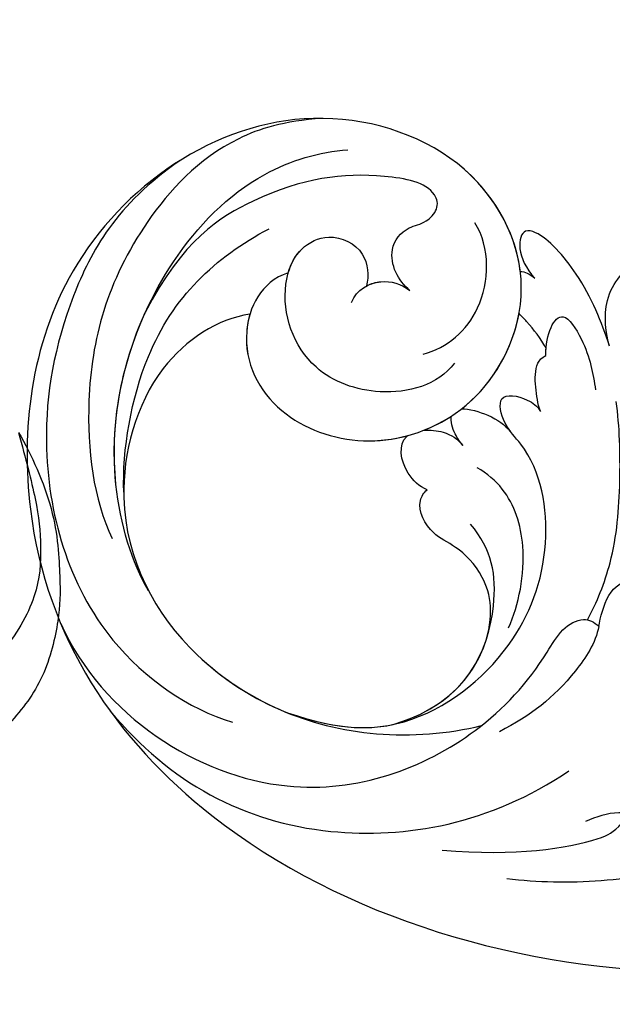
# Model space of a CAD drawing. Units: millimetres. Extents: x 2587 to 3427, y 1288 to 1882.
# Drawn here: x 2849 to 2887, y 1667 to 1730 of the extents above; entities that cross this region are included whole.
import ezdxf

# ---------------------------------------------------------------- set-up
doc = ezdxf.new("R2010")
doc.units = ezdxf.units.MM
doc.linetypes.add('HIDDEN', pattern=[9.525, 6.35, -3.175])
doc.layers.add('A-04.尺寸標註', color=4, linetype='Continuous')
doc.layers.add('H-08.木作(細線)', color=8, linetype='Continuous')
doc.styles.add('新細明體', font='txt')
doc.dimstyles.new('2', dxfattribs={"dimtxt": 5, "dimasz": 1.5, "dimexe": 1, "dimexo": 1, "dimgap": 0.6, "dimtad": 2, "dimdec": 0, "dimtxsty": '新細明體', "dimblk": 'ARCHTICK', "dimcen": 5, "dimclrd": 8, "dimclre": 8, "dimclrt": 4, "dimadec": 0, "dimazin": 0, "dimtfac": 1, "dimtdec": 0, "dimtix": 1, "dimtmove": 2, "dimatfit": 3, "dimldrblk": 'OPEN90', "dimfxl": 1.25, "dimlwd": 9, "dimlwe": 9, "dimarcsym": 0})

# ---------------------------------------------------------------- blocks, each defined once
blk = doc.blocks.new('SE-21028L-d')
at = {"layer": 'H-08.木作(細線)'}
for points, knots in [([(9.412, -62.92), (8.567, -64.586), (4.565, -65.731), (0.161, -62.582), (-1.128, -56.058), (2.416, -49.358), (11.167, -46.737), (18.944, -52.542), (20.87, -66.238), (8.959, -78.694), (-12.464, -77.88), (-29.509, -61.926), (-33.897, -29.754), (-24.262, -8.661), (-17.798, 0.67)], [0, 0, 0, 0, 0.0106434, 0.0246109, 0.0377043, 0.0538634, 0.0733564, 0.0944487, 0.1154207, 0.1553745, 0.1899381, 0.2477506, 0.3271595, 0.4073651, 0.4073651, 0.4073651, 0.4073651]), ([(9.412, -62.92), (8.567, -64.586), (4.565, -65.731), (0.161, -62.582), (-1.128, -56.058), (2.416, -49.358), (11.167, -46.737), (18.944, -52.542), (20.87, -66.238), (8.959, -78.694), (-12.464, -77.88), (-29.509, -61.926), (-33.897, -29.754), (-24.262, -8.661), (-17.798, 0.67)], [0, 0, 0, 0, 0.0106434, 0.0246109, 0.0377043, 0.0538634, 0.0733564, 0.0944487, 0.1154207, 0.1553745, 0.1899381, 0.2477506, 0.3271595, 0.4073651, 0.4073651, 0.4073651, 0.4073651]), ([(11.695, -48.348), (14.242, -49.055), (19.003, -52.957), (20.87, -66.238), (8.959, -78.694), (-12.464, -77.88), (-29.509, -61.926), (-33.897, -29.754), (-24.262, -8.661), (-17.798, 0.67)], [0.0758408, 0.0758408, 0.0758408, 0.0758408, 0.0944487, 0.1154207, 0.1553745, 0.1899381, 0.2477506, 0.3271595, 0.4073651, 0.4073651, 0.4073651, 0.4073651]), ([(-26.615, -43.457), (-26.552, -41.472), (-26.053, -37.558), (-24.097, -31.572), (-24.911, -27.348), (-23.449, -22.996), (-22.55, -24.51), (-22.594, -26.487), (-22.673, -27.48)], [0, 0, 0, 0, 0.01432345, 0.02856026, 0.04194519, 0.04844466, 0.05157695, 0.05875132, 0.05875132, 0.05875132, 0.05875132]), ([(-26.615, -43.457), (-26.552, -41.472), (-26.053, -37.558), (-24.097, -31.572), (-24.911, -27.348), (-23.449, -22.996), (-22.55, -24.51), (-22.594, -26.487), (-22.673, -27.48)], [0, 0, 0, 0, 0.01432345, 0.02856026, 0.04194519, 0.04844466, 0.05157695, 0.05875132, 0.05875132, 0.05875132, 0.05875132]), ([(-19.338, -33.162), (-19.199, -32.53), (-19.313, -30.999), (-20.944, -30.033), (-22.444, -30.749), (-23.117, -31.771), (-23.432, -33.013), (-21.645, -34.051), (-21.016, -36.742), (-21.887, -38.408), (-22.282, -39.051)], [0, 0, 0, 0, 0.00436169, 0.00883062, 0.01307325, 0.01566958, 0.01777107, 0.02097907, 0.02927127, 0.03456029, 0.03456029, 0.03456029, 0.03456029]), ([(-25.449, -47.794), (-25.128, -43.026), (-23.94, -39.304), (-22.768, -37.2), (-21.802, -36.569), (-21.369, -36.649)], [0, 0, 0, 0, 0.0237867, 0.02897423, 0.03091624, 0.03091624, 0.03091624, 0.03091624]), ([(-25.449, -47.794), (-25.128, -43.026), (-23.94, -39.304), (-22.768, -37.2), (-21.802, -36.569), (-21.369, -36.649)], [0, 0, 0, 0, 0.0237867, 0.02897423, 0.03091624, 0.03091624, 0.03091624, 0.03091624]), ([(-9.901, -40.058), (-9.324, -40.037), (-7.594, -39.89), (-6.373, -38.492), (-7.387, -38.137), (-8.332, -38.04)], [0, 0, 0, 0, 0.00431324, 0.00883237, 0.0133939, 0.0133939, 0.0133939, 0.0133939]), ([(-9.901, -40.058), (-9.324, -40.037), (-7.594, -39.89), (-6.373, -38.492), (-7.387, -38.137), (-8.332, -38.04)], [0, 0, 0, 0, 0.00431324, 0.00883237, 0.0133939, 0.0133939, 0.0133939, 0.0133939]), ([(-14.792, -73.913), (-20.229, -70.387), (-25.428, -58.723), (-19.254, -47.466), (-13.679, -43.675), (-10.398, -42.417), (-9.417, -41.207), (-9.637, -40.375), (-9.901, -40.058)], [0, 0, 0, 0, 0.03601604, 0.06420242, 0.0800691, 0.08402667, 0.08771334, 0.0905585, 0.0905585, 0.0905585, 0.0905585]), ([(-14.792, -73.913), (-20.229, -70.387), (-25.428, -58.723), (-19.254, -47.466), (-13.679, -43.675), (-10.398, -42.417), (-9.417, -41.207), (-9.637, -40.375), (-9.901, -40.058)], [0, 0, 0, 0, 0.03601604, 0.06420242, 0.0800691, 0.08402667, 0.08771334, 0.0905585, 0.0905585, 0.0905585, 0.0905585]), ([(-9.901, -40.058), (-10.956, -40.084), (-14.312, -41.686), (-16.088, -43.461), (-17.46, -45.307)], [0, 0, 0, 0, 0.0070717, 0.02256881, 0.02256881, 0.02256881, 0.02256881]), ([(-9.586, -40.825), (-8.411, -40.404), (-5.353, -39.67), (-0.591, -40.006), (2.909, -40.64), (4.409, -41.085)], [0, 0, 0, 0, 0.00928195, 0.02153646, 0.03366473, 0.03366473, 0.03366473, 0.03366473]), ([(7.827, -42.029), (8.576, -42.38), (10.914, -43.068), (14.094, -41.084), (11.893, -39.999), (10.412, -40.073)], [0, 0, 0, 0, 0.00609602, 0.01323324, 0.02006738, 0.02006738, 0.02006738, 0.02006738]), ([(7.827, -42.029), (8.576, -42.38), (10.914, -43.068), (14.094, -41.084), (11.893, -39.999), (10.412, -40.073)], [0, 0, 0, 0, 0.00609602, 0.01323324, 0.02006738, 0.02006738, 0.02006738, 0.02006738]), ([(7.827, -42.029), (8.576, -42.38), (10.914, -43.068), (14.094, -41.084), (11.893, -39.999), (10.412, -40.073)], [0, 0, 0, 0, 0.00609602, 0.01323324, 0.02006738, 0.02006738, 0.02006738, 0.02006738]), ([(-19.841, -69.963), (-23.776, -65.519), (-27.103, -56.334), (-23.368, -45.036), (-19.262, -40.57)], [0, 0, 0, 0, 0.04008583, 0.07407504, 0.07407504, 0.07407504, 0.07407504]), ([(6.634, -45.954), (7.983, -46.141), (10.138, -45.597), (7.455, -43.29), (5.946, -42.808), (4.964, -42.495)], [0, 0, 0, 0, 0.00652119, 0.01100277, 0.01934469, 0.01934469, 0.01934469, 0.01934469]), ([(6.634, -45.954), (7.983, -46.141), (10.138, -45.597), (7.455, -43.29), (5.946, -42.808), (4.964, -42.495)], [0, 0, 0, 0, 0.00652119, 0.01100277, 0.01934469, 0.01934469, 0.01934469, 0.01934469]), ([(7.827, -42.029), (9.27, -42.751), (11.854, -44.249), (14.292, -47.227), (14.418, -48.955), (12.464, -48.73), (11.403, -47.362)], [0, 0, 0, 0, 0.01144194, 0.02026357, 0.02288455, 0.03105828, 0.03105828, 0.03105828, 0.03105828]), ([(7.827, -42.029), (9.27, -42.751), (11.854, -44.249), (14.292, -47.227), (14.418, -48.955), (12.464, -48.73), (11.403, -47.362)], [0, 0, 0, 0, 0.01144194, 0.02026357, 0.02288455, 0.03105828, 0.03105828, 0.03105828, 0.03105828]), ([(7.827, -42.029), (9.27, -42.751), (11.854, -44.249), (14.292, -47.227), (14.418, -48.955), (12.464, -48.73), (11.403, -47.362)], [0, 0, 0, 0, 0.01144194, 0.02026357, 0.02288455, 0.03105828, 0.03105828, 0.03105828, 0.03105828]), ([(-18.265, -58.804), (-18.898, -55.251), (-18.099, -50.333), (-12.506, -45.084), (-5.586, -43.545), (-0.068, -45.307), (1.843, -47.962), (3.909, -48.755), (3.836, -46.856), (3.375, -45.973), (3.068, -45.76)], [0, 0, 0, 0, 0.01426785, 0.03424408, 0.05137241, 0.0665912, 0.07045106, 0.07413484, 0.07836288, 0.08094034, 0.08094034, 0.08094034, 0.08094034]), ([(-10.832, -45.708), (-9.291, -45.294), (-5.899, -45.09), (-2.366, -46.823), (-1.327, -48.523), (-1.065, -49.208)], [0, 0, 0, 0, 0.01238707, 0.02150684, 0.02650051, 0.02650051, 0.02650051, 0.02650051]), ([(1.546, -47.467), (1.694, -47.615), (2.273, -48.127), (3.909, -48.755), (3.836, -46.856), (3.375, -45.973), (3.068, -45.76)], [0.06904195, 0.06904195, 0.06904195, 0.06904195, 0.07045106, 0.07413484, 0.07836288, 0.08094034, 0.08094034, 0.08094034, 0.08094034]), ([(1.546, -47.467), (1.694, -47.615), (2.273, -48.127), (3.909, -48.755), (3.836, -46.856), (3.375, -45.973), (3.068, -45.76)], [0.06904195, 0.06904195, 0.06904195, 0.06904195, 0.07045106, 0.07413484, 0.07836288, 0.08094034, 0.08094034, 0.08094034, 0.08094034]), ([(3.068, -45.76), (3.541, -45.995), (4.478, -46.303), (5.912, -46.548), (6.484, -46.175), (6.634, -45.954)], [0, 0, 0, 0, 0.003785029, 0.007349184, 0.009100674, 0.009100674, 0.009100674, 0.009100674]), ([(3.068, -45.76), (3.541, -45.995), (4.478, -46.303), (5.912, -46.548), (6.484, -46.175), (6.634, -45.954)], [0, 0, 0, 0, 0.003785029, 0.007349184, 0.009100674, 0.009100674, 0.009100674, 0.009100674]), ([(3.068, -45.76), (3.541, -45.995), (4.478, -46.303), (5.912, -46.548), (6.484, -46.175), (6.634, -45.954)], [0, 0, 0, 0, 0.003785029, 0.007349184, 0.009100674, 0.009100674, 0.009100674, 0.009100674]), ([(7.123, -46), (7.657, -46.445), (8.316, -47.081), (8.891, -47.848), (9.042, -48.031)], [0, 0, 0, 0, 0.004921895, 0.006568957, 0.006568957, 0.006568957, 0.006568957]), ([(7.123, -46), (7.657, -46.445), (8.316, -47.081), (8.891, -47.848), (9.042, -48.031)], [0, 0, 0, 0, 0.004921895, 0.006568957, 0.006568957, 0.006568957, 0.006568957]), ([(7.123, -46), (7.657, -46.445), (8.316, -47.081), (8.891, -47.848), (9.042, -48.031)], [0, 0, 0, 0, 0.004921895, 0.006568957, 0.006568957, 0.006568957, 0.006568957]), ([(6.442, -64.939), (5.849, -66.923), (2.275, -70.977), (-7.977, -72.133), (-16.884, -65.358), (-19.617, -55.168), (-18.067, -48.512), (-17.237, -46.494)], [0, 0, 0, 0, 0.0154466, 0.0344863, 0.0613333, 0.0917345, 0.1074426, 0.1074426, 0.1074426, 0.1074426]), ([(-17.998, -52.046), (-15.879, -47.512), (-9.737, -46.211), (-6.069, -47.494), (-4.676, -49.085)], [0, 0, 0, 0, 0.01718916, 0.02969147, 0.02969147, 0.02969147, 0.02969147]), ([(-17.998, -52.046), (-15.879, -47.512), (-9.737, -46.211), (-6.069, -47.494), (-4.676, -49.085)], [0, 0, 0, 0, 0.01718916, 0.02969147, 0.02969147, 0.02969147, 0.02969147]), ([(-12.181, -47.076), (-10.208, -46.693), (-7.777, -47.508), (-6.118, -49.819), (-5.751, -51.456), (-4.134, -52.727), (-3.132, -52.336), (-2.915, -52.134)], [0, 0, 0, 0, 0.00641787, 0.01165836, 0.01630787, 0.02202343, 0.02402394, 0.02402394, 0.02402394, 0.02402394]), ([(-12.181, -47.076), (-10.208, -46.693), (-7.777, -47.508), (-6.118, -49.819), (-5.751, -51.456), (-4.134, -52.727), (-3.132, -52.336), (-2.915, -52.134)], [0, 0, 0, 0, 0.00641787, 0.01165836, 0.01630787, 0.02202343, 0.02402394, 0.02402394, 0.02402394, 0.02402394]), ([(-12.181, -47.076), (-10.208, -46.693), (-7.777, -47.508), (-6.118, -49.819), (-5.751, -51.456), (-4.134, -52.727), (-3.132, -52.336), (-2.915, -52.134)], [0, 0, 0, 0, 0.00641787, 0.01165836, 0.01630787, 0.02202343, 0.02402394, 0.02402394, 0.02402394, 0.02402394]), ([(2.482, -50.749), (2.582, -50.276), (2.371, -48.734), (1.89, -47.878), (1.546, -47.467)], [0.00722923, 0.00722923, 0.00722923, 0.00722923, 0.010687711, 0.014931557, 0.014931557, 0.014931557, 0.014931557]), ([(2.482, -50.749), (2.582, -50.276), (2.371, -48.734), (1.89, -47.878), (1.546, -47.467)], [0.00722923, 0.00722923, 0.00722923, 0.00722923, 0.010687711, 0.014931557, 0.014931557, 0.014931557, 0.014931557]), ([(2.482, -50.749), (2.582, -50.276), (2.371, -48.734), (1.89, -47.878), (1.546, -47.467)], [0.00722923, 0.00722923, 0.00722923, 0.00722923, 0.010687711, 0.014931557, 0.014931557, 0.014931557, 0.014931557]), ([(2.482, -50.749), (2.576, -50.659), (4.364, -49.025), (6.781, -48.097), (9.042, -48.031)], [0.05296799, 0.05296799, 0.05296799, 0.05296799, 0.05386336, 0.06957792, 0.06957792, 0.06957792, 0.06957792]), ([(0.792, -52.899), (0.882, -52.507), (0.924, -51.46), (0.57, -50.675), (0.196, -50.312)], [0.012713336, 0.012713336, 0.012713336, 0.012713336, 0.015394329, 0.019172628, 0.019172628, 0.019172628, 0.019172628]), ([(0.196, -50.312), (0.397, -50.51), (0.853, -50.994), (1.62, -51.322), (1.945, -51.305)], [0, 0, 0, 0, 0.002102918, 0.004811004, 0.004811004, 0.004811004, 0.004811004]), ([(0.792, -52.899), (0.882, -52.507), (0.924, -51.46), (0.57, -50.675), (0.196, -50.312)], [0.012713336, 0.012713336, 0.012713336, 0.012713336, 0.015394329, 0.019172628, 0.019172628, 0.019172628, 0.019172628]), ([(0.196, -50.312), (0.397, -50.51), (0.853, -50.994), (1.62, -51.322), (1.945, -51.305)], [0, 0, 0, 0, 0.002102918, 0.004811004, 0.004811004, 0.004811004, 0.004811004]), ([(0.792, -52.899), (0.882, -52.507), (0.924, -51.46), (0.57, -50.675), (0.196, -50.312)], [0.012713336, 0.012713336, 0.012713336, 0.012713336, 0.015394329, 0.019172628, 0.019172628, 0.019172628, 0.019172628]), ([(0.196, -50.312), (0.397, -50.51), (0.853, -50.994), (1.62, -51.322), (1.945, -51.305)], [0, 0, 0, 0, 0.002102918, 0.004811004, 0.004811004, 0.004811004, 0.004811004]), ([(5.56, -53.673), (6.212, -52.2), (8.807, -49.956), (12.897, -50.433), (14.317, -51.662)], [0, 0, 0, 0, 0.01082789, 0.02289204, 0.02289204, 0.02289204, 0.02289204]), ([(5.305, -51.624), (3.743, -52.461), (2.304, -55.724), (3.35, -61.123), (7.617, -63.39), (11.031, -62.646), (12.411, -60.637), (11.637, -58.161), (9.967, -57.827), (9.328, -57.872)], [0, 0, 0, 0, 0.01198505, 0.02209447, 0.03557732, 0.04152667, 0.04615804, 0.05199785, 0.05713548, 0.05713548, 0.05713548, 0.05713548]), ([(-2.915, -52.134), (-2.805, -52.655), (-1.902, -53.949), (-0.309, -54.395), (0.279, -53.891), (0.301, -53.87)], [0, 0, 0, 0, 0.00356266, 0.0097689, 0.01001526, 0.01001526, 0.01001526, 0.01001526]), ([(-2.915, -52.134), (-2.805, -52.655), (-1.902, -53.949), (-0.309, -54.395), (0.279, -53.891), (0.301, -53.87)], [0, 0, 0, 0, 0.00356266, 0.0097689, 0.01001526, 0.01001526, 0.01001526, 0.01001526]), ([(-2.915, -52.134), (-2.805, -52.655), (-1.902, -53.949), (-0.309, -54.395), (0.279, -53.891), (0.301, -53.87)], [0, 0, 0, 0, 0.00356266, 0.0097689, 0.01001526, 0.01001526, 0.01001526, 0.01001526]), ([(6.442, -64.939), (6.065, -64.993), (3.623, -65.057), (0.161, -62.582), (-0.84, -57.517), (-0.079, -54.737), (0.301, -53.87)], [0.00806492, 0.00806492, 0.00806492, 0.00806492, 0.01064342, 0.02461089, 0.03770428, 0.04420013, 0.04420013, 0.04420013, 0.04420013]), ([(9.446, -55.104), (9.711, -55.531), (10.387, -56.267), (12.01, -56.826), (13.375, -56.06), (13.807, -54.749), (14.896, -54.023), (16.394, -54.656), (16.56, -59.272), (15.063, -64.511), (10.459, -69.891), (5.556, -71.537)], [0, 0, 0, 0, 0.00351953, 0.00701726, 0.01149771, 0.01419399, 0.01642535, 0.01907911, 0.02706736, 0.04335436, 0.0541948, 0.0541948, 0.0541948, 0.0541948]), ([(9.446, -55.104), (9.711, -55.531), (10.387, -56.267), (12.01, -56.826), (13.375, -56.06), (13.807, -54.749), (14.896, -54.023), (16.394, -54.656), (16.56, -59.272), (15.063, -64.511), (10.459, -69.891), (5.556, -71.537)], [0, 0, 0, 0, 0.00351953, 0.00701726, 0.01149771, 0.01419399, 0.01642535, 0.01907911, 0.02706736, 0.04335436, 0.0541948, 0.0541948, 0.0541948, 0.0541948]), ([(8.15, -58.666), (8.991, -58.476), (10.004, -57.161), (9.78, -55.71), (9.446, -55.104)], [0, 0, 0, 0, 0.0054353, 0.01009879, 0.01009879, 0.01009879, 0.01009879]), ([(9.328, -57.872), (9.515, -57.615), (9.932, -56.694), (9.78, -55.71), (9.446, -55.104)], [0.003251381, 0.003251381, 0.003251381, 0.003251381, 0.005435299, 0.010098786, 0.010098786, 0.010098786, 0.010098786]), ([(9.412, -62.92), (10.002, -62.841), (11.175, -62.436), (12.411, -60.637), (11.637, -58.161), (9.967, -57.827), (9.328, -57.872)], [0.037298, 0.037298, 0.037298, 0.037298, 0.04152667, 0.04615804, 0.05199785, 0.05713548, 0.05713548, 0.05713548, 0.05713548]), ([(6.442, -64.939), (5.849, -66.923), (2.275, -70.977), (-7.977, -72.133), (-15.273, -66.583), (-17.731, -61.047), (-18.265, -58.804)], [0, 0, 0, 0, 0.01544657, 0.03448633, 0.06133333, 0.0779389, 0.0779389, 0.0779389, 0.0779389]), ([(6.442, -64.939), (5.849, -66.923), (2.275, -70.977), (-7.977, -72.133), (-15.273, -66.583), (-17.731, -61.047), (-18.265, -58.804)], [0, 0, 0, 0, 0.01544657, 0.03448633, 0.06133333, 0.0779389, 0.0779389, 0.0779389, 0.0779389]), ([(-11.907, -68.7), (-10.332, -69.991), (-3.339, -73.336), (7.428, -71.988), (15.327, -66.33), (17.318, -62.114), (17.703, -60.33)], [0, 0, 0, 0, 0.01734823, 0.05152496, 0.07047367, 0.08368974, 0.08368974, 0.08368974, 0.08368974]), ([(15.433, -70.801), (12.077, -74.374), (5.365, -76.852), (-4.983, -77.162), (-15.405, -72.393), (-18.953, -65.081), (-19.382, -62.174)], [0, 0, 0, 0, 0.01946616, 0.04120855, 0.07284933, 0.09524415, 0.09524415, 0.09524415, 0.09524415]), ([(19.445, -62.233), (18.897, -64.67), (16.826, -68.964), (9.107, -74.05), (0.319, -74.999), (-6.701, -73.027), (-8.959, -71.484)], [0, 0, 0, 0, 0.00699363, 0.02094549, 0.04800129, 0.06950259, 0.06950259, 0.06950259, 0.06950259]), ([(-5.934, -71.191), (-3.281, -71.688), (4.813, -71.5), (9.673, -67.697), (11.995, -64.545)], [0, 0, 0, 0, 0.017811, 0.04341639, 0.04341639, 0.04341639, 0.04341639]), ([(-11.907, -68.7), (-10.332, -69.991), (-4.491, -72.785), (1.964, -72.557), (5.556, -71.537)], [0, 0, 0, 0, 0.01734823, 0.04303735, 0.04303735, 0.04303735, 0.04303735])]:
    blk.add_open_spline(points, degree=3, knots=knots, dxfattribs=at)
for points in [[(6.634, -45.954), (6.799, -45.977), (6.963, -45.992), (7.123, -46)], [(-17.998, -52.046), (-16.507, -48.856), (-14.305, -47.538), (-12.181, -47.076)], [(11.695, -48.348), (11.73, -48.073), (11.609, -47.723), (11.403, -47.362)], [(11.695, -48.348), (11.73, -48.073), (11.609, -47.723), (11.403, -47.362)], [(11.695, -48.348), (11.73, -48.073), (11.609, -47.723), (11.403, -47.362)], [(0.792, -52.899), (1.121, -52.331), (1.508, -51.795), (1.945, -51.305)], [(-18.265, -58.804), (-18.824, -55.668), (-18.63, -53.703), (-17.998, -52.046)], [(-18.265, -58.804), (-18.824, -55.668), (-18.63, -53.703), (-17.998, -52.046)]]:
    blk.add_open_spline(points, degree=3, dxfattribs=at)
blk = doc.blocks.new('SE-21092')
at = {"layer": 'H-08.木作(細線)'}
for points in [[(-39.516, -11.06), (-39.089, -12.652), (-37.732, -16.285), (-34.655, -19.672), (-33.132, -21.194), (-29.618, -23.37), (-26.11, -23.807), (-23.362, -23.783), (-22.254, -23.339)], [(-39.516, -11.06), (-38.651, -12.559), (-37.223, -15.031), (-35.449, -17.21), (-33.151, -19.282), (-28.888, -20.467), (-23.849, -19.953), (-21.491, -17.671), (-20.458, -15.506), (-20.205, -13.78)]]:
    blk.add_open_spline(points, degree=3, dxfattribs=at)
blk = doc.blocks.new('_ArchTick')
at = {"color": 0, "linetype": 'ByBlock', "const_width": 0.15}
blk.add_lwpolyline([(-0.5, -0.5), (0.5, 0.5)], dxfattribs=at)
blk = doc.blocks.new('*D13')
at = {"layer": 'A-04.尺寸標註', "color": 8, "linetype": 'HIDDEN', "lineweight": 9, "ltscale": 0.2, "transparency": 16777216}
for p, q in [((2912.011, 1728.896), (3029.942, 1728.896)), ((2797.236, 1490.253), (3029.942, 1490.253))]:
    blk.add_line(p, q, dxfattribs=at)
at = {"layer": 'A-04.尺寸標註', "color": 8, "lineweight": 9, "ltscale": 0.2, "transparency": 16777216}
blk.add_line((3028.942, 1728.896), (3028.942, 1490.253), dxfattribs=at)
at = {"layer": 'DEFPOINTS', "color": 0, "ltscale": 0.2, "transparency": 16777216}
for p in [(2911.011, 1728.896, 0), (2796.236, 1490.253, 0), (3028.942, 1490.253)]:
    blk.add_point(p, dxfattribs=at)
at = {"layer": 'A-04.尺寸標註', "color": 8, "lineweight": 9, "ltscale": 0.2, "transparency": 16777216, "xscale": 1.5, "yscale": 1.5, "zscale": 1.5}
for p, rotation in [((3028.942, 1728.896), 90), ((3028.942, 1490.253), 270)]:
    blk.add_blockref('_ArchTick', p, dxfattribs=dict(at, rotation=rotation))
at = {"layer": 'A-04.尺寸標註', "color": 4, "ltscale": 0.2, "transparency": 16777216, "insert": (3032.358, 1609.575), "char_height": 5, "attachment_point": 5, "rotation": 90, "style": '新細明體'}
blk.add_mtext('239', dxfattribs=at)
blk = doc.blocks.new('_Open90')
at = {"color": 0, "linetype": 'ByBlock', "lineweight": -2}
for p, q in [((-0.5, 0.5), (0, 0)), ((0, 0), (-1, 0)), ((0, 0), (-0.5, -0.5))]:
    blk.add_line(p, q, dxfattribs=at)
blk = doc.blocks.new('*D14')
at = {"layer": 'A-04.尺寸標註', "color": 8, "linetype": 'HIDDEN', "lineweight": 9, "ltscale": 0.2, "transparency": 16777216}
for p, q in [((3006.424, 1699.18), (3006.424, 1466.281)), ((2767.792, 1585.202), (2767.792, 1466.281))]:
    blk.add_line(p, q, dxfattribs=at)
at = {"layer": 'A-04.尺寸標註', "color": 8, "lineweight": 9, "ltscale": 0.2, "transparency": 16777216}
blk.add_line((3006.424, 1467.281), (2767.792, 1467.281), dxfattribs=at)
at = {"layer": 'DEFPOINTS', "color": 0, "ltscale": 0.2, "transparency": 16777216}
for p in [(3006.424, 1700.18, 0), (2767.792, 1586.202, 0), (2767.792, 1467.281)]:
    blk.add_point(p, dxfattribs=at)
at = {"layer": 'A-04.尺寸標註', "color": 8, "lineweight": 9, "ltscale": 0.2, "transparency": 16777216, "xscale": 1.5, "yscale": 1.5, "zscale": 1.5, "rotation": 180}
blk.add_blockref('_ArchTick', (2767.792, 1467.281), dxfattribs=at)
at = {"layer": 'A-04.尺寸標註', "color": 8, "lineweight": 9, "ltscale": 0.2, "transparency": 16777216, "xscale": 1.5, "yscale": 1.5, "zscale": 1.5}
blk.add_blockref('_ArchTick', (3006.424, 1467.281), dxfattribs=at)
at = {"layer": 'A-04.尺寸標註', "color": 4, "ltscale": 0.2, "transparency": 16777216, "insert": (2887.108, 1463.865), "char_height": 5, "attachment_point": 5, "style": '新細明體'}
blk.add_mtext('239', dxfattribs=at)

msp = doc.modelspace()

# ---------------------------------------------------------------- block references
at = {"xscale": -1, "rotation": 261.4482540244649}
msp.add_blockref('SE-21028L-d', (2927.06, 1694.97, 0), dxfattribs=at)
at = {"layer": 'H-08.木作(細線)', "xscale": -1, "rotation": 45}
msp.add_blockref('SE-21092', (2813.329, 1683.354, 0), dxfattribs=at)

# ---------------------------------------------------------------- dimensions: what is measured, and where the dimension line sits
at = {"layer": 'A-04.尺寸標註', "color": 8, "ltscale": 0.2}
dim = msp.add_linear_dim(base=(3028.942, 1490.253), p1=(2911.011, 1728.896, 0), p2=(2796.236, 1490.253, 0), angle=90, dimstyle='2', dxfattribs=at)
dim.commit()
dim.dimension.update_dxf_attribs({"geometry": '*D13', "text_midpoint": (3032.358, 1609.575)})
dim = msp.add_linear_dim(base=(2767.792, 1467.281), p1=(3006.424, 1700.18, 0), p2=(2767.792, 1586.202, 0), dimstyle='2', dxfattribs=at)
dim.commit()
dim.dimension.update_dxf_attribs({"geometry": '*D14', "text_midpoint": (2887.108, 1463.865)})

doc.saveas('drawing.dxf')
